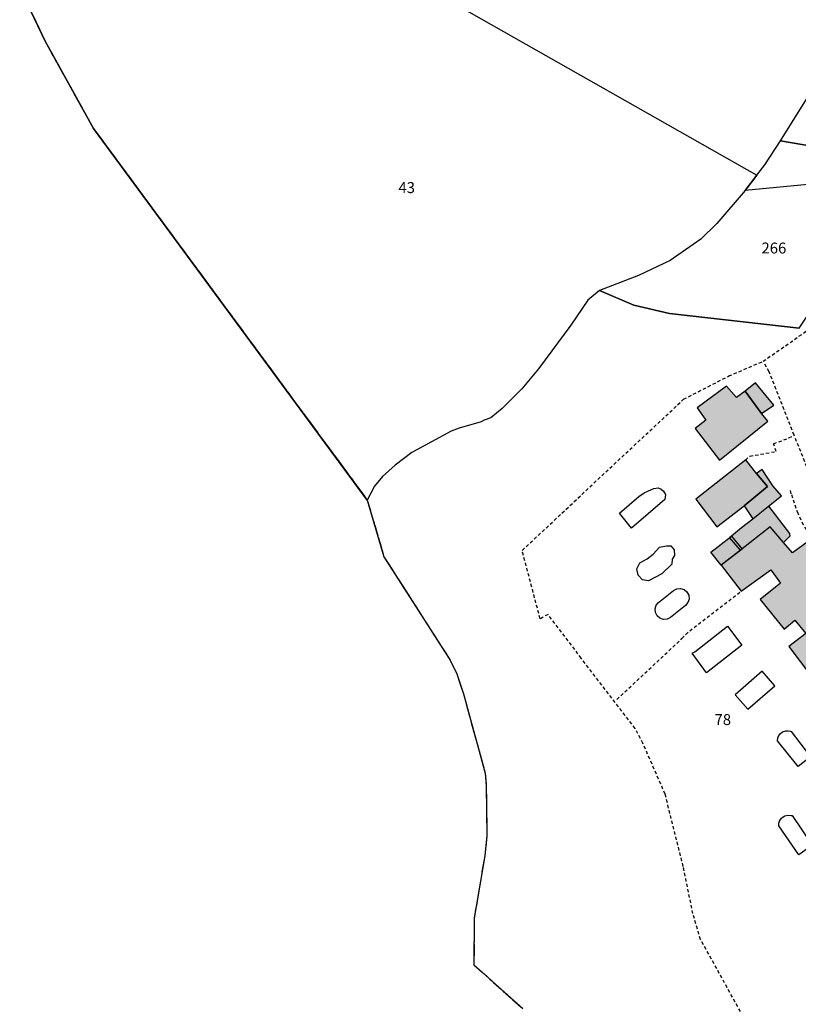
# Model space of a CAD drawing. Units: metres. Extents: x 1035594 to 1038787, y 6292821 to 6299977.
# Drawn here: x 1036673 to 1036815, y 6294653 to 6294833 of the extents above; entities that cross this region are included whole.
import ezdxf
from ezdxf.enums import TextEntityAlignment as Align

# ---------------------------------------------------------------- set-up
doc = ezdxf.new("R2010")
doc.units = ezdxf.units.M
for name, pattern in [('TOPO1', [1, 0.6, -0.4]), ('TOPO2', [2.4, 2, -0.4]), ('TOPO5', [5.4, 3, -1, 0.4, -1])]:
    doc.linetypes.add(name, pattern=pattern)
for name, color, linetype in [('ig_cad_bati_dur', 152, 'CONTINUOUS'), ('ig_cad_bati_dur_hach', 24, 'CONTINUOUS'), ('ig_cad_bati_leger', 215, 'CONTINUOUS'), ('ig_cad_bati_leger_hach', 243, 'CONTINUOUS'), ('ig_cad_detail_lineaire', 252, 'TOPO1'), ('ig_cad_lieudit', 7, 'ByLayer'), ('ig_cad_limcom', 1, 'TOPO5'), ('ig_cad_parcel', 3, 'CONTINUOUS'), ('ig_cad_parcel_num', 3, 'CONTINUOUS'), ('ig_cad_piscine_etang_bassin', 4, 'CONTINUOUS'), ('ig_cad_section', 20, 'TOPO2')]:
    doc.layers.add(name, color=color, linetype=linetype)
doc.styles.add('Times New Roman', font='times.ttf')

msp = doc.modelspace()

# ---------------------------------------------------------------- hatches: boundary and pattern name
at = {"layer": 'ig_cad_bati_dur_hach'}
for points in [[(1036805.39, 6294764.86), (1036803.81, 6294763.68), (1036801.95, 6294765.74), (1036796.62, 6294761.8), (1036798.17, 6294759.51), (1036796.22, 6294757.97), (1036800.68, 6294752.18), (1036809.54, 6294759.34), (1036808.37, 6294760.76)], [(1036805.19, 6294743.82), (1036809.47, 6294747.37), (1036807.48, 6294749.77), (1036805.5, 6294752.26), (1036796.39, 6294745.04), (1036800.24, 6294740.02)], [(1036812.41, 6294737.12), (1036809.99, 6294740.01), (1036804.53, 6294735.7), (1036801.01, 6294733), (1036804.68, 6294728.2), (1036810.07, 6294732.15), (1036811.87, 6294729.66), (1036808.16, 6294726.67), (1036812.51, 6294721.29), (1036814.51, 6294722.89), (1036816.5, 6294720.47), (1036813.37, 6294718.12), (1036819.58, 6294709.88), (1036816.81, 6294707.81), (1036821.14, 6294702.15), (1036828.81, 6294708.14), (1036824.6, 6294713.77), (1036822.79, 6294716.08), (1036824.62, 6294717.66), (1036825.12, 6294718.07), (1036821.09, 6294723.72), (1036822.91, 6294725.44), (1036821.36, 6294727.69), (1036820.55, 6294727.57), (1036816.63, 6294732.93), (1036818.47, 6294734.74), (1036816.73, 6294737.18), (1036814.03, 6294735.24)], [(1036799.12, 6294735.37), (1036802.87, 6294738.3), (1036804.82, 6294735.92), (1036801.01, 6294733)]]:
    msp.add_hatch(color=256, dxfattribs=at).paths.add_polyline_path(points)
at = {"layer": 'ig_cad_bati_leger_hach'}
for points in [[(1036805.39, 6294764.86), (1036808.37, 6294760.76), (1036810.62, 6294762.28), (1036807.27, 6294766.36)], [(1036809.64, 6294743.76), (1036812.03, 6294745.65), (1036810.47, 6294747.48), (1036808.49, 6294750.47), (1036807.48, 6294749.77), (1036809.47, 6294747.37), (1036805.19, 6294743.82), (1036806.81, 6294741.48)], [(1036802.55, 6294738.04), (1036804.74, 6294739.88), (1036806.81, 6294741.48), (1036809.64, 6294743.76), (1036813.49, 6294738.77), (1036813.55, 6294738.3), (1036812.41, 6294737.12), (1036809.99, 6294740.01), (1036804.53, 6294735.7)]]:
    msp.add_hatch(color=256, dxfattribs=at).paths.add_polyline_path(points)

# ---------------------------------------------------------------- linework, layer by layer
at = {"layer": 'ig_cad_bati_dur'}
for points in [[(1036805.39, 6294764.86), (1036803.81, 6294763.68), (1036801.95, 6294765.74), (1036796.62, 6294761.8), (1036798.17, 6294759.51), (1036796.22, 6294757.97), (1036800.68, 6294752.18), (1036809.54, 6294759.34), (1036808.37, 6294760.76)], [(1036805.19, 6294743.82), (1036809.47, 6294747.37), (1036807.48, 6294749.77), (1036805.5, 6294752.26), (1036796.39, 6294745.04), (1036800.24, 6294740.02)], [(1036799.12, 6294735.37), (1036802.87, 6294738.3), (1036804.82, 6294735.92), (1036801.01, 6294733)]]:
    msp.add_lwpolyline(points, close=True, dxfattribs=at)
msp.add_lwpolyline([(1036816.73, 6294737.18), (1036814.03, 6294735.24), (1036812.41, 6294737.12), (1036809.99, 6294740.01), (1036804.53, 6294735.7), (1036801.01, 6294733), (1036804.68, 6294728.2), (1036810.07, 6294732.15), (1036811.87, 6294729.66), (1036808.16, 6294726.67), (1036812.51, 6294721.29), (1036814.51, 6294722.89), (1036816.5, 6294720.47), (1036813.37, 6294718.12), (1036819.58, 6294709.88)], dxfattribs=at)
at = {"layer": 'ig_cad_bati_leger'}
for points in [[(1036805.39, 6294764.86), (1036808.37, 6294760.76), (1036810.62, 6294762.28), (1036807.27, 6294766.36)], [(1036809.64, 6294743.76), (1036812.03, 6294745.65), (1036810.47, 6294747.48), (1036808.49, 6294750.47), (1036807.48, 6294749.77), (1036809.47, 6294747.37), (1036805.19, 6294743.82), (1036806.81, 6294741.48)], [(1036802.55, 6294738.04), (1036804.74, 6294739.88), (1036806.81, 6294741.48), (1036809.64, 6294743.76), (1036813.49, 6294738.77), (1036813.55, 6294738.3), (1036812.41, 6294737.12), (1036809.99, 6294740.01), (1036804.53, 6294735.7)]]:
    msp.add_lwpolyline(points, close=True, dxfattribs=at)
at = {"layer": 'ig_cad_detail_lineaire'}
for points in [[(1036807.45, 6294646.01), (1036797.23, 6294664.46), (1036795.83, 6294669.19), (1036794.06, 6294677.85), (1036790.76, 6294691.07), (1036786.69, 6294700.37), (1036785.27, 6294703.08), (1036775.41, 6294715.94), (1036769.32, 6294723.98), (1036767.88, 6294723.16), (1036764.58, 6294735.68), (1036794.13, 6294763.36), (1036802.41, 6294767.61), (1036808.68, 6294770.3), (1036816.9, 6294776.03)], [(1036814.35, 6294756.79), (1036809.78, 6294768.37), (1036808.98, 6294769.77)], [(1036811.07, 6294753.8), (1036810.59, 6294755.2), (1036813.4, 6294756.26), (1036814.35, 6294756.79)], [(1036825.18, 6294749.84), (1036824.19, 6294750.25), (1036822.57, 6294750.61), (1036821.75, 6294750.49), (1036818.93, 6294750.31), (1036818.17, 6294750.12), (1036817.05, 6294750.07), (1036814.35, 6294756.79)], [(1036805.44, 6294752.23), (1036806.25, 6294752.92), (1036811.07, 6294753.8)], [(1036817.92, 6294738.2), (1036817.3, 6294738.68), (1036816.06, 6294740.33), (1036815.07, 6294742.43), (1036813.84, 6294746.05), (1036813.66, 6294746.8)], [(1036781.92, 6294708.4), (1036793.8, 6294719.53), (1036794.55, 6294720.31), (1036795.25, 6294720.98), (1036804.55, 6294728.14)]]:
    msp.add_lwpolyline(points, dxfattribs=at)
at = {"layer": 'ig_cad_lieudit'}
msp.add_lwpolyline([(1036672.65, 6294838.68), (1036677.28, 6294828.92), (1036686.13, 6294812.93), (1036736.25, 6294744.89), (1036739.3, 6294734.52), (1036751.39, 6294715.62), (1036752.63, 6294713.1), (1036753.86, 6294709.4), (1036757.83, 6294694.88), (1036758, 6294692.59), (1036758.15, 6294683.43), (1036757.74, 6294679.78), (1036755.81, 6294668.36), (1036755.76, 6294659.82), (1036764.71, 6294651.8)], dxfattribs=at)
at = {"layer": 'ig_cad_limcom'}
msp.add_lwpolyline([(1036672.65, 6294838.68), (1036677.28, 6294828.92), (1036686.13, 6294812.93), (1036736.25, 6294744.89), (1036739.3, 6294734.52), (1036751.39, 6294715.62), (1036752.63, 6294713.1), (1036753.86, 6294709.4), (1036757.83, 6294694.88), (1036758, 6294692.59), (1036758.15, 6294683.43), (1036757.74, 6294679.78), (1036755.81, 6294668.36), (1036755.76, 6294659.82), (1036764.71, 6294651.8)], dxfattribs=at)
msp.add_lwpolyline([(1036672.65, 6294838.68), (1036677.28, 6294828.92), (1036686.13, 6294812.93), (1036736.25, 6294744.89), (1036739.3, 6294734.52), (1036751.39, 6294715.62), (1036752.63, 6294713.1), (1036753.86, 6294709.4), (1036757.83, 6294694.88), (1036758, 6294692.59), (1036758.15, 6294683.43), (1036757.74, 6294679.78), (1036755.81, 6294668.36), (1036755.76, 6294659.82), (1036764.71, 6294651.8)], dxfattribs=at)
msp.add_lwpolyline([(1036672.65, 6294838.68), (1036677.28, 6294828.92), (1036686.13, 6294812.93), (1036736.25, 6294744.89), (1036739.3, 6294734.52), (1036751.39, 6294715.62), (1036752.63, 6294713.1), (1036753.86, 6294709.4), (1036757.83, 6294694.88), (1036758, 6294692.59), (1036758.15, 6294683.43), (1036757.74, 6294679.78), (1036755.81, 6294668.36), (1036755.76, 6294659.82), (1036764.71, 6294651.8)], dxfattribs=at)
msp.add_lwpolyline([(1036672.65, 6294838.68), (1036677.28, 6294828.92), (1036686.13, 6294812.93), (1036736.25, 6294744.89), (1036739.3, 6294734.52), (1036751.39, 6294715.62), (1036752.63, 6294713.1), (1036753.86, 6294709.4), (1036757.83, 6294694.88), (1036758, 6294692.59), (1036758.15, 6294683.43), (1036757.74, 6294679.78), (1036755.81, 6294668.36), (1036755.76, 6294659.82), (1036764.71, 6294651.8)], dxfattribs=at)
msp.add_lwpolyline([(1036672.65, 6294838.68), (1036677.28, 6294828.92), (1036686.13, 6294812.93), (1036736.25, 6294744.89), (1036739.3, 6294734.52), (1036751.39, 6294715.62), (1036752.63, 6294713.1), (1036753.86, 6294709.4), (1036757.83, 6294694.88), (1036758, 6294692.59), (1036758.15, 6294683.43), (1036757.74, 6294679.78), (1036755.81, 6294668.36), (1036755.76, 6294659.82), (1036764.71, 6294651.8)], dxfattribs=at)
msp.add_lwpolyline([(1036672.65, 6294838.68), (1036677.28, 6294828.92), (1036686.13, 6294812.93), (1036736.25, 6294744.89), (1036739.3, 6294734.52), (1036751.39, 6294715.62), (1036752.63, 6294713.1), (1036753.86, 6294709.4), (1036757.83, 6294694.88), (1036758, 6294692.59), (1036758.15, 6294683.43), (1036757.74, 6294679.78), (1036755.81, 6294668.36), (1036755.76, 6294659.82), (1036764.71, 6294651.8)], dxfattribs=at)
msp.add_lwpolyline([(1036672.65, 6294838.68), (1036677.28, 6294828.92), (1036686.13, 6294812.93), (1036736.25, 6294744.89), (1036739.3, 6294734.52), (1036751.39, 6294715.62), (1036752.63, 6294713.1), (1036753.86, 6294709.4), (1036757.83, 6294694.88), (1036758, 6294692.59), (1036758.15, 6294683.43), (1036757.74, 6294679.78), (1036755.81, 6294668.36), (1036755.76, 6294659.82), (1036764.71, 6294651.8)], dxfattribs=at)
msp.add_lwpolyline([(1036672.65, 6294838.68), (1036677.28, 6294828.92), (1036686.13, 6294812.93), (1036736.25, 6294744.89), (1036739.3, 6294734.52), (1036751.39, 6294715.62), (1036752.63, 6294713.1), (1036753.86, 6294709.4), (1036757.83, 6294694.88), (1036758, 6294692.59), (1036758.15, 6294683.43), (1036757.74, 6294679.78), (1036755.81, 6294668.36), (1036755.76, 6294659.82), (1036764.71, 6294651.8)], dxfattribs=at)
msp.add_lwpolyline([(1036672.65, 6294838.68), (1036677.28, 6294828.92), (1036686.13, 6294812.93), (1036736.25, 6294744.89), (1036739.3, 6294734.52), (1036751.39, 6294715.62), (1036752.63, 6294713.1), (1036753.86, 6294709.4), (1036757.83, 6294694.88), (1036758, 6294692.59), (1036758.15, 6294683.43), (1036757.74, 6294679.78), (1036755.81, 6294668.36), (1036755.76, 6294659.82), (1036764.71, 6294651.8)], dxfattribs=at)
msp.add_lwpolyline([(1036672.65, 6294838.68), (1036677.28, 6294828.92), (1036686.13, 6294812.93), (1036736.25, 6294744.89), (1036739.3, 6294734.52), (1036751.39, 6294715.62), (1036752.63, 6294713.1), (1036753.86, 6294709.4), (1036757.83, 6294694.88), (1036758, 6294692.59), (1036758.15, 6294683.43), (1036757.74, 6294679.78), (1036755.81, 6294668.36), (1036755.76, 6294659.82), (1036764.71, 6294651.8)], dxfattribs=at)
msp.add_lwpolyline([(1036672.65, 6294838.68), (1036677.28, 6294828.92), (1036686.13, 6294812.93), (1036736.25, 6294744.89), (1036739.3, 6294734.52), (1036751.39, 6294715.62), (1036752.63, 6294713.1), (1036753.86, 6294709.4), (1036757.83, 6294694.88), (1036758, 6294692.59), (1036758.15, 6294683.43), (1036757.74, 6294679.78), (1036755.81, 6294668.36), (1036755.76, 6294659.82), (1036764.71, 6294651.8)], dxfattribs=at)
msp.add_lwpolyline([(1036672.65, 6294838.68), (1036677.28, 6294828.92), (1036686.13, 6294812.93), (1036736.25, 6294744.89), (1036739.3, 6294734.52), (1036751.39, 6294715.62), (1036752.63, 6294713.1), (1036753.86, 6294709.4), (1036757.83, 6294694.88), (1036758, 6294692.59), (1036758.15, 6294683.43), (1036757.74, 6294679.78), (1036755.81, 6294668.36), (1036755.76, 6294659.82), (1036764.71, 6294651.8)], dxfattribs=at)
msp.add_lwpolyline([(1036672.65, 6294838.68), (1036677.28, 6294828.92), (1036686.13, 6294812.93), (1036736.25, 6294744.89), (1036739.3, 6294734.52), (1036751.39, 6294715.62), (1036752.63, 6294713.1), (1036753.86, 6294709.4), (1036757.83, 6294694.88), (1036758, 6294692.59), (1036758.15, 6294683.43), (1036757.74, 6294679.78), (1036755.81, 6294668.36), (1036755.76, 6294659.82), (1036764.71, 6294651.8)], dxfattribs=at)
msp.add_lwpolyline([(1036672.65, 6294838.68), (1036677.28, 6294828.92), (1036686.13, 6294812.93), (1036736.25, 6294744.89), (1036739.3, 6294734.52), (1036751.39, 6294715.62), (1036752.63, 6294713.1), (1036753.86, 6294709.4), (1036757.83, 6294694.88), (1036758, 6294692.59), (1036758.15, 6294683.43), (1036757.74, 6294679.78), (1036755.81, 6294668.36), (1036755.76, 6294659.82), (1036764.71, 6294651.8)], dxfattribs=at)
msp.add_lwpolyline([(1036672.65, 6294838.68), (1036677.28, 6294828.92), (1036686.13, 6294812.93), (1036736.25, 6294744.89), (1036739.3, 6294734.52), (1036751.39, 6294715.62), (1036752.63, 6294713.1), (1036753.86, 6294709.4), (1036757.83, 6294694.88), (1036758, 6294692.59), (1036758.15, 6294683.43), (1036757.74, 6294679.78), (1036755.81, 6294668.36), (1036755.76, 6294659.82), (1036764.71, 6294651.8)], dxfattribs=at)
msp.add_lwpolyline([(1036672.65, 6294838.68), (1036677.28, 6294828.92), (1036686.13, 6294812.93), (1036736.25, 6294744.89), (1036739.3, 6294734.52), (1036751.39, 6294715.62), (1036752.63, 6294713.1), (1036753.86, 6294709.4), (1036757.83, 6294694.88), (1036758, 6294692.59), (1036758.15, 6294683.43), (1036757.74, 6294679.78), (1036755.81, 6294668.36), (1036755.76, 6294659.82), (1036764.71, 6294651.8)], dxfattribs=at)
msp.add_lwpolyline([(1036672.65, 6294838.68), (1036677.28, 6294828.92), (1036686.13, 6294812.93), (1036736.25, 6294744.89), (1036739.3, 6294734.52), (1036751.39, 6294715.62), (1036752.63, 6294713.1), (1036753.86, 6294709.4), (1036757.83, 6294694.88), (1036758, 6294692.59), (1036758.15, 6294683.43), (1036757.74, 6294679.78), (1036755.81, 6294668.36), (1036755.76, 6294659.82), (1036764.71, 6294651.8)], dxfattribs=at)
msp.add_lwpolyline([(1036672.65, 6294838.68), (1036677.28, 6294828.92), (1036686.13, 6294812.93), (1036736.25, 6294744.89), (1036739.3, 6294734.52), (1036751.39, 6294715.62), (1036752.63, 6294713.1), (1036753.86, 6294709.4), (1036757.83, 6294694.88), (1036758, 6294692.59), (1036758.15, 6294683.43), (1036757.74, 6294679.78), (1036755.81, 6294668.36), (1036755.76, 6294659.82), (1036764.71, 6294651.8)], dxfattribs=at)
msp.add_lwpolyline([(1036672.65, 6294838.68), (1036677.28, 6294828.92), (1036686.13, 6294812.93), (1036736.25, 6294744.89), (1036739.3, 6294734.52), (1036751.39, 6294715.62), (1036752.63, 6294713.1), (1036753.86, 6294709.4), (1036757.83, 6294694.88), (1036758, 6294692.59), (1036758.15, 6294683.43), (1036757.74, 6294679.78), (1036755.81, 6294668.36), (1036755.76, 6294659.82), (1036764.71, 6294651.8)], dxfattribs=at)
msp.add_lwpolyline([(1036672.65, 6294838.68), (1036677.28, 6294828.92), (1036686.13, 6294812.93), (1036736.25, 6294744.89), (1036739.3, 6294734.52), (1036751.39, 6294715.62), (1036752.63, 6294713.1), (1036753.86, 6294709.4), (1036757.83, 6294694.88), (1036758, 6294692.59), (1036758.15, 6294683.43), (1036757.74, 6294679.78), (1036755.81, 6294668.36), (1036755.76, 6294659.82), (1036764.71, 6294651.8)], dxfattribs=at)
msp.add_lwpolyline([(1036672.65, 6294838.68), (1036677.28, 6294828.92), (1036686.13, 6294812.93), (1036736.25, 6294744.89), (1036739.3, 6294734.52), (1036751.39, 6294715.62), (1036752.63, 6294713.1), (1036753.86, 6294709.4), (1036757.83, 6294694.88), (1036758, 6294692.59), (1036758.15, 6294683.43), (1036757.74, 6294679.78), (1036755.81, 6294668.36), (1036755.76, 6294659.82), (1036764.71, 6294651.8)], dxfattribs=at)
msp.add_lwpolyline([(1036672.65, 6294838.68), (1036677.28, 6294828.92), (1036686.13, 6294812.93), (1036736.25, 6294744.89), (1036739.3, 6294734.52), (1036751.39, 6294715.62), (1036752.63, 6294713.1), (1036753.86, 6294709.4), (1036757.83, 6294694.88), (1036758, 6294692.59), (1036758.15, 6294683.43), (1036757.74, 6294679.78), (1036755.81, 6294668.36), (1036755.76, 6294659.82), (1036764.71, 6294651.8)], dxfattribs=at)
msp.add_lwpolyline([(1036672.65, 6294838.68), (1036677.28, 6294828.92), (1036686.13, 6294812.93), (1036736.25, 6294744.89), (1036739.3, 6294734.52), (1036751.39, 6294715.62), (1036752.63, 6294713.1), (1036753.86, 6294709.4), (1036757.83, 6294694.88), (1036758, 6294692.59), (1036758.15, 6294683.43), (1036757.74, 6294679.78), (1036755.81, 6294668.36), (1036755.76, 6294659.82), (1036764.71, 6294651.8)], dxfattribs=at)
msp.add_lwpolyline([(1036672.65, 6294838.68), (1036677.28, 6294828.92), (1036686.13, 6294812.93), (1036736.25, 6294744.89), (1036739.3, 6294734.52), (1036751.39, 6294715.62), (1036752.63, 6294713.1), (1036753.86, 6294709.4), (1036757.83, 6294694.88), (1036758, 6294692.59), (1036758.15, 6294683.43), (1036757.74, 6294679.78), (1036755.81, 6294668.36), (1036755.76, 6294659.82), (1036764.71, 6294651.8)], dxfattribs=at)
msp.add_lwpolyline([(1036672.65, 6294838.68), (1036677.28, 6294828.92), (1036686.13, 6294812.93), (1036736.25, 6294744.89), (1036739.3, 6294734.52), (1036751.39, 6294715.62), (1036752.63, 6294713.1), (1036753.86, 6294709.4), (1036757.83, 6294694.88), (1036758, 6294692.59), (1036758.15, 6294683.43), (1036757.74, 6294679.78), (1036755.81, 6294668.36), (1036755.76, 6294659.82), (1036764.71, 6294651.8)], dxfattribs=at)
msp.add_lwpolyline([(1036672.65, 6294838.68), (1036677.28, 6294828.92), (1036686.13, 6294812.93), (1036736.25, 6294744.89), (1036739.3, 6294734.52), (1036751.39, 6294715.62), (1036752.63, 6294713.1), (1036753.86, 6294709.4), (1036757.83, 6294694.88), (1036758, 6294692.59), (1036758.15, 6294683.43), (1036757.74, 6294679.78), (1036755.81, 6294668.36), (1036755.76, 6294659.82), (1036764.71, 6294651.8)], dxfattribs=at)
msp.add_lwpolyline([(1036672.65, 6294838.68), (1036677.28, 6294828.92), (1036686.13, 6294812.93), (1036736.25, 6294744.89), (1036739.3, 6294734.52), (1036751.39, 6294715.62), (1036752.63, 6294713.1), (1036753.86, 6294709.4), (1036757.83, 6294694.88), (1036758, 6294692.59), (1036758.15, 6294683.43), (1036757.74, 6294679.78), (1036755.81, 6294668.36), (1036755.76, 6294659.82), (1036764.71, 6294651.8)], dxfattribs=at)
msp.add_lwpolyline([(1036672.65, 6294838.68), (1036677.28, 6294828.92), (1036686.13, 6294812.93), (1036736.25, 6294744.89), (1036739.3, 6294734.52), (1036751.39, 6294715.62), (1036752.63, 6294713.1), (1036753.86, 6294709.4), (1036757.83, 6294694.88), (1036758, 6294692.59), (1036758.15, 6294683.43), (1036757.74, 6294679.78), (1036755.81, 6294668.36), (1036755.76, 6294659.82), (1036764.71, 6294651.8)], dxfattribs=at)
msp.add_lwpolyline([(1036672.65, 6294838.68), (1036677.28, 6294828.92), (1036686.13, 6294812.93), (1036736.25, 6294744.89), (1036739.3, 6294734.52), (1036751.39, 6294715.62), (1036752.63, 6294713.1), (1036753.86, 6294709.4), (1036757.83, 6294694.88), (1036758, 6294692.59), (1036758.15, 6294683.43), (1036757.74, 6294679.78), (1036755.81, 6294668.36), (1036755.76, 6294659.82), (1036764.71, 6294651.8)], dxfattribs=at)
msp.add_lwpolyline([(1036672.65, 6294838.68), (1036677.28, 6294828.92), (1036686.13, 6294812.93), (1036736.25, 6294744.89), (1036739.3, 6294734.52), (1036751.39, 6294715.62), (1036752.63, 6294713.1), (1036753.86, 6294709.4), (1036757.83, 6294694.88), (1036758, 6294692.59), (1036758.15, 6294683.43), (1036757.74, 6294679.78), (1036755.81, 6294668.36), (1036755.76, 6294659.82), (1036764.71, 6294651.8)], dxfattribs=at)
msp.add_lwpolyline([(1036672.65, 6294838.68), (1036677.28, 6294828.92), (1036686.13, 6294812.93), (1036736.25, 6294744.89), (1036739.3, 6294734.52), (1036751.39, 6294715.62), (1036752.63, 6294713.1), (1036753.86, 6294709.4), (1036757.83, 6294694.88), (1036758, 6294692.59), (1036758.15, 6294683.43), (1036757.74, 6294679.78), (1036755.81, 6294668.36), (1036755.76, 6294659.82), (1036764.71, 6294651.8)], dxfattribs=at)
msp.add_lwpolyline([(1036672.65, 6294838.68), (1036677.28, 6294828.92), (1036686.13, 6294812.93), (1036736.25, 6294744.89), (1036739.3, 6294734.52), (1036751.39, 6294715.62), (1036752.63, 6294713.1), (1036753.86, 6294709.4), (1036757.83, 6294694.88), (1036758, 6294692.59), (1036758.15, 6294683.43), (1036757.74, 6294679.78), (1036755.81, 6294668.36), (1036755.76, 6294659.82), (1036764.71, 6294651.8)], dxfattribs=at)
msp.add_lwpolyline([(1036672.65, 6294838.68), (1036677.28, 6294828.92), (1036686.13, 6294812.93), (1036736.25, 6294744.89), (1036739.3, 6294734.52), (1036751.39, 6294715.62), (1036752.63, 6294713.1), (1036753.86, 6294709.4), (1036757.83, 6294694.88), (1036758, 6294692.59), (1036758.15, 6294683.43), (1036757.74, 6294679.78), (1036755.81, 6294668.36), (1036755.76, 6294659.82), (1036764.71, 6294651.8)], dxfattribs=at)
msp.add_lwpolyline([(1036672.65, 6294838.68), (1036677.28, 6294828.92), (1036686.13, 6294812.93), (1036736.25, 6294744.89), (1036739.3, 6294734.52), (1036751.39, 6294715.62), (1036752.63, 6294713.1), (1036753.86, 6294709.4), (1036757.83, 6294694.88), (1036758, 6294692.59), (1036758.15, 6294683.43), (1036757.74, 6294679.78), (1036755.81, 6294668.36), (1036755.76, 6294659.82), (1036764.71, 6294651.8)], dxfattribs=at)
msp.add_lwpolyline([(1036672.65, 6294838.68), (1036677.28, 6294828.92), (1036686.13, 6294812.93), (1036736.25, 6294744.89), (1036739.3, 6294734.52), (1036751.39, 6294715.62), (1036752.63, 6294713.1), (1036753.86, 6294709.4), (1036757.83, 6294694.88), (1036758, 6294692.59), (1036758.15, 6294683.43), (1036757.74, 6294679.78), (1036755.81, 6294668.36), (1036755.76, 6294659.82), (1036764.71, 6294651.8)], dxfattribs=at)
at = {"layer": 'ig_cad_parcel'}
for points in [[(1036748.91, 6294837.71), (1036807.56, 6294804.39), (1036805.41, 6294801.56), (1036800.19, 6294795.55), (1036797.3, 6294792.68), (1036791.65, 6294788.73), (1036785.88, 6294786), (1036778.74, 6294783.28), (1036776.6, 6294781.47), (1036773.51, 6294776.94), (1036767.59, 6294768.93), (1036764.56, 6294765.28), (1036760.92, 6294761.63), (1036758.84, 6294759.96), (1036757.65, 6294759.52), (1036757.09, 6294759.24), (1036753.09, 6294758.04), (1036751.58, 6294757.49), (1036744.42, 6294753.61), (1036741.35, 6294751.28), (1036739.02, 6294749.21), (1036737.57, 6294747.46), (1036736.25, 6294744.89), (1036686.13, 6294812.93), (1036677.28, 6294828.92), (1036672.65, 6294838.68)], [(1036748.91, 6294837.71), (1036807.56, 6294804.39), (1036809.01, 6294806.29), (1036811.85, 6294810.66), (1036823.54, 6294829.35)], [(1036815.27, 6294776.34), (1036791.53, 6294779.04), (1036785.04, 6294780.59), (1036778.74, 6294783.28), (1036776.6, 6294781.47), (1036773.51, 6294776.94), (1036767.59, 6294768.93), (1036764.56, 6294765.28), (1036760.92, 6294761.63), (1036758.84, 6294759.96), (1036757.65, 6294759.52), (1036757.09, 6294759.24), (1036753.09, 6294758.04), (1036751.58, 6294757.49), (1036744.42, 6294753.61), (1036741.35, 6294751.28), (1036739.02, 6294749.21), (1036737.57, 6294747.46), (1036736.25, 6294744.89), (1036739.3, 6294734.52), (1036751.39, 6294715.62), (1036752.63, 6294713.1), (1036753.86, 6294709.4), (1036757.83, 6294694.88), (1036758, 6294692.59), (1036758.15, 6294683.43), (1036757.74, 6294679.78), (1036755.81, 6294668.36), (1036755.76, 6294659.82), (1036764.71, 6294651.8)]]:
    msp.add_lwpolyline(points, dxfattribs=at)
for points in [[(1036811.85, 6294810.66), (1036823.54, 6294829.35), (1036835.87, 6294825.41), (1036842.48, 6294823.29), (1036833.9, 6294806.86)], [(1036807.56, 6294804.39), (1036809.01, 6294806.29), (1036811.85, 6294810.66), (1036833.9, 6294806.86), (1036832.51, 6294804.31), (1036832.19, 6294804.12), (1036805.41, 6294801.56)], [(1036805.41, 6294801.56), (1036800.19, 6294795.55), (1036797.3, 6294792.68), (1036791.65, 6294788.73), (1036785.88, 6294786), (1036778.74, 6294783.28), (1036785.04, 6294780.59), (1036791.53, 6294779.04), (1036815.27, 6294776.34), (1036823.03, 6294788.02), (1036827.96, 6294795.75), (1036832.51, 6294804.31), (1036832.19, 6294804.12)]]:
    msp.add_lwpolyline(points, close=True, dxfattribs=at)
at = {"layer": 'ig_cad_piscine_etang_bassin'}
for points in [[(1036782.38, 6294742.48), (1036785.95, 6294745.53), (1036786.89, 6294746.2), (1036787.7, 6294746.58), (1036788.69, 6294747.02), (1036789.45, 6294747.16), (1036789.72, 6294747.04), (1036789.96, 6294746.93), (1036790.46, 6294746.51), (1036790.81, 6294745.89), (1036790.77, 6294745.42), (1036790.67, 6294745.01), (1036784.6, 6294739.75)], [(1036789.71, 6294736.29), (1036790.99, 6294736.53), (1036791.78, 6294736.54), (1036792.43, 6294735.78), (1036792.47, 6294734.74), (1036792.06, 6294734.07), (1036792, 6294733.19), (1036790.13, 6294731.41), (1036787.69, 6294730.14), (1036786.59, 6294730.32), (1036785.81, 6294731.16), (1036785.55, 6294732.33), (1036786.12, 6294733.39), (1036787.47, 6294734.14), (1036788.56, 6294735)], [(1036789.12, 6294725.63), (1036789.56, 6294726.15), (1036792.29, 6294728.34), (1036792.89, 6294728.66), (1036793.57, 6294728.72), (1036794.23, 6294728.51), (1036794.75, 6294728.07), (1036795.07, 6294727.46), (1036795.13, 6294726.78), (1036794.92, 6294726.13), (1036794.48, 6294725.61), (1036791.75, 6294723.42), (1036791.15, 6294723.1), (1036790.47, 6294723.05), (1036789.81, 6294723.25), (1036789.28, 6294723.69), (1036788.97, 6294724.3), (1036788.91, 6294724.98)], [(1036796.17, 6294717.13), (1036802.19, 6294721.84), (1036804.8, 6294718.36), (1036798.33, 6294713.3), (1036795.72, 6294716.89)], [(1036805.89, 6294706.63), (1036810.8, 6294710.91), (1036808.49, 6294713.56), (1036803.58, 6294709.27)], [(1036805.89, 6294706.63), (1036810.8, 6294710.91), (1036808.49, 6294713.56), (1036803.58, 6294709.27)], [(1036815.07, 6294696.15), (1036811.31, 6294700.83), (1036811.36, 6294701.36), (1036811.53, 6294701.81), (1036811.77, 6294702.13), (1036812.23, 6294702.48), (1036812.84, 6294702.68), (1036813.29, 6294702.68), (1036813.69, 6294702.58), (1036813.8, 6294702.53), (1036817.36, 6294697.88)], [(1036815.23, 6294679.96), (1036811.53, 6294685.28), (1036811.56, 6294685.76), (1036811.66, 6294686.11), (1036811.85, 6294686.43), (1036812.05, 6294686.68), (1036812.35, 6294686.94), (1036812.68, 6294687.12), (1036813.2, 6294687.23), (1036813.81, 6294687.18), (1036813.97, 6294687.13), (1036817.65, 6294681.7)]]:
    msp.add_lwpolyline(points, close=True, dxfattribs=at)
at = {"layer": 'ig_cad_section'}
msp.add_lwpolyline([(1036672.65, 6294838.68), (1036677.28, 6294828.92), (1036686.13, 6294812.93), (1036736.25, 6294744.89), (1036739.3, 6294734.52), (1036751.39, 6294715.62), (1036752.63, 6294713.1), (1036753.86, 6294709.4), (1036757.83, 6294694.88), (1036758, 6294692.59), (1036758.15, 6294683.43), (1036757.74, 6294679.78), (1036755.81, 6294668.36), (1036755.76, 6294659.82), (1036764.71, 6294651.8)], dxfattribs=at)

# ---------------------------------------------------------------- texts
at = {"layer": 'ig_cad_parcel_num', "style": 'Times New Roman'}
for s, p in [('43', (1036741.95, 6294800.47)), ('266', (1036808.38, 6294789.41)), ('78', (1036799.79, 6294703.09))]:
    msp.add_text(s, height=2, dxfattribs=at).set_placement(p, align=Align.BOTTOM_LEFT)

doc.saveas('drawing.dxf')
